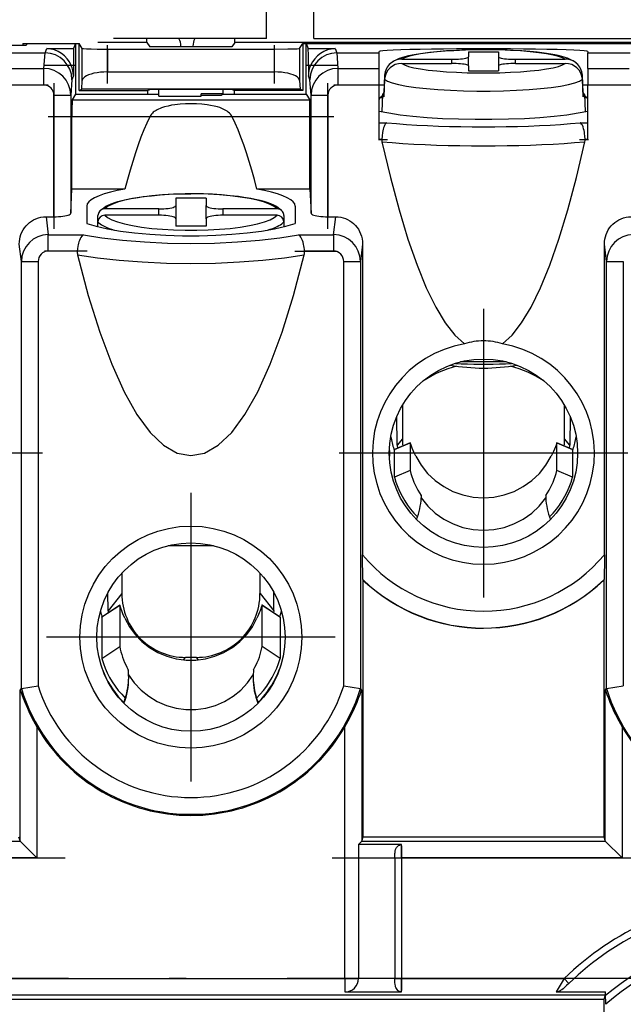
# Model space of a CAD drawing. Extents: x 0 to 420, y 0 to 297.
# Drawn here: x 247 to 265, y 121 to 151 of the extents above; entities that cross this region are included whole.
import ezdxf

# ---------------------------------------------------------------- set-up
doc = ezdxf.new("R2010")
doc.units = 0
doc.linetypes.add('DASHDOT', pattern=[18.5, 12, -3, 0.5, -3])
doc.layers.get('0').update_dxf_attribs({"linetype": 'CONTINUOUS'})

msp = doc.modelspace()

# ---------------------------------------------------------------- linework, layer by layer
at = {"color": 7}
for p, q in [((254.767746, 149.957184), (254.767746, 151.057175)), ((256.167755, 149.957184), (256.167755, 151.057175)), ((254.767746, 149.957184), (250.217743, 149.957184)), ((251.208679, 149.839905), (251.208679, 149.957184)), ((253.826797, 149.839905), (253.826797, 149.957184)), ((256.167755, 149.957184), (266.267731, 149.957184)), ((247.617706, 149.750244), (246.933044, 149.750244)), ((247.517746, 149.807175), (249.189667, 149.807175)), ((247.517746, 149.807175), (247.517746, 149.750244)), ((247.636978, 149.807861), (247.617706, 149.750244)), ((247.636978, 149.807861), (249.089661, 149.807861)), ((248.178497, 149.529449), (248.228958, 149.65564)), ((248.228958, 149.65564), (249.028778, 149.65564)), ((249.089661, 149.807861), (249.028778, 149.65564)), ((249.089661, 149.807861), (249.089661, 148.307175)), ((249.189667, 148.407166), (249.189667, 149.807175)), ((249.286774, 149.661499), (249.189667, 149.807175)), ((249.286774, 148.710083), (249.286774, 149.661499)), ((251.208679, 149.839905), (249.747864, 149.839905)), ((250.036667, 149.642212), (254.998825, 149.642212)), ((250.036667, 149.642212), (250.036667, 148.962158)), ((251.208679, 149.839905), (251.296829, 149.707672)), ((253.738647, 149.707672), (251.296829, 149.707672)), ((252.217743, 149.707672), (252.217743, 149.724945)), ((252.57608, 149.707672), (252.57608, 149.724945)), ((253.826797, 149.839905), (253.738647, 149.707672)), ((268.608704, 149.839905), (253.826797, 149.839905)), ((254.998825, 148.962158), (254.998825, 149.642212)), ((255.748703, 149.661499), (255.84581, 149.807175)), ((255.748703, 149.661499), (255.748703, 148.710083)), ((255.84581, 149.807175), (266.589661, 149.807175)), ((255.84581, 149.807175), (255.84581, 148.407166)), ((255.945831, 148.307175), (255.945831, 149.807861)), ((255.945831, 149.807861), (266.489655, 149.807861)), ((255.945831, 149.807861), (256.006714, 149.65564)), ((256.006714, 149.65564), (256.806519, 149.65564)), ((256.806519, 149.65564), (256.856995, 149.529449)), ((258.117737, 149.529449), (258.117737, 149.567307)), ((260.767731, 149.556), (261.667755, 149.556)), ((260.767731, 149.556), (260.767731, 149.409882)), ((261.667755, 149.556), (261.667755, 149.409882)), ((264.317749, 149.567307), (264.317749, 149.529449)), ((246.91774, 149.529449), (248.178497, 149.529449)), ((248.14502, 149.067413), (248.179443, 149.529449)), ((256.856049, 149.529449), (256.890472, 149.067413)), ((256.856995, 149.529449), (258.117737, 149.529449)), ((258.117737, 149.067413), (258.117737, 149.529449)), ((258.785004, 149.340286), (260.267731, 149.340286)), ((260.267731, 149.340286), (260.267731, 149.215027)), ((260.767731, 149.145447), (260.767731, 149.409882)), ((261.667755, 149.409882), (261.667755, 149.145447)), ((262.167755, 149.340286), (263.650482, 149.340286)), ((262.167755, 149.215027), (262.167755, 149.340286)), ((264.317749, 149.529449), (265.578491, 149.529449)), ((264.317749, 149.067413), (264.317749, 149.529449)), ((246.91774, 149.067413), (248.14502, 149.067413)), ((248.14502, 148.572266), (248.14502, 149.067413)), ((249.023682, 149.155807), (248.959961, 149.155807)), ((249.023682, 149.155807), (249.023682, 148.842834)), ((256.01181, 149.155807), (256.01181, 148.842834)), ((256.075531, 149.155807), (256.01181, 149.155807)), ((256.890472, 149.067413), (258.117737, 149.067413)), ((256.890472, 149.067413), (256.890472, 148.572266)), ((258.117737, 148.572266), (258.117737, 149.067413)), ((258.785004, 149.215027), (260.267731, 149.215027)), ((260.767731, 149.145447), (260.767731, 148.999313)), ((260.767731, 148.999313), (261.667755, 148.999313)), ((261.667755, 149.145447), (261.667755, 148.999313)), ((262.167755, 149.215027), (263.650482, 149.215027)), ((264.317749, 149.067413), (264.317749, 148.572266)), ((264.317749, 149.067413), (265.545013, 149.067413)), ((248.978928, 148.730911), (248.944565, 148.269775)), ((249.023682, 148.842834), (248.978928, 148.730911)), ((249.273468, 148.449066), (249.286774, 148.710083)), ((250.036667, 148.962158), (254.998825, 148.962158)), ((255.748703, 148.710083), (255.762024, 148.449066)), ((256.056549, 148.730911), (256.01181, 148.842834)), ((256.090912, 148.269775), (256.056549, 148.730911)), ((258.278625, 148.869873), (258.252075, 148.350021)), ((258.278625, 148.744629), (258.252075, 148.224762)), ((264.183411, 148.350021), (264.15686, 148.869873)), ((264.183411, 148.224762), (264.15686, 148.744629)), ((248.14502, 148.572266), (246.91774, 148.572266)), ((249.189667, 148.407166), (249.273468, 148.449066)), ((249.189667, 148.407166), (251.230499, 148.407166)), ((255.762024, 148.449066), (249.273468, 148.449066)), ((251.230499, 148.407166), (251.296829, 148.440338)), ((251.230499, 148.407166), (251.230499, 148.307175)), ((253.738647, 148.440338), (251.296829, 148.440338)), ((251.560028, 148.245316), (251.559341, 148.440338)), ((253.475677, 148.308289), (253.476151, 148.440338)), ((253.804977, 148.407166), (253.738647, 148.440338)), ((255.84581, 148.407166), (253.804977, 148.407166)), ((253.804977, 148.407166), (253.804977, 148.307175)), ((255.84581, 148.407166), (255.762024, 148.449066)), ((258.117737, 148.572266), (256.890472, 148.572266)), ((258.117737, 146.956543), (258.117737, 148.572266)), ((265.545013, 148.572266), (264.317749, 148.572266)), ((264.317749, 146.956543), (264.317749, 148.572266)), ((248.444595, 144.658096), (248.444595, 148.269775)), ((248.444595, 148.269775), (248.944565, 148.269775)), ((248.944565, 148.269775), (248.944565, 144.763275)), ((249.089661, 148.307175), (248.984848, 148.132477)), ((248.984848, 148.132477), (256.050629, 148.132477)), ((249.089661, 148.307175), (251.559814, 148.307175)), ((251.560028, 148.245316), (252.817749, 148.245316)), ((252.817749, 148.245316), (252.817749, 148.308289)), ((253.475677, 148.308289), (252.817749, 148.308289)), ((252.817749, 148.276749), (253.412598, 148.276749)), ((253.412598, 148.276749), (253.475677, 148.308289)), ((253.47348, 148.307175), (255.945831, 148.307175)), ((255.945831, 148.307175), (256.050629, 148.132477)), ((256.090912, 148.269775), (256.590881, 148.269775)), ((256.090912, 144.763275), (256.090912, 148.269775)), ((256.590881, 148.269775), (256.590881, 144.658096)), ((258.213287, 148.193024), (258.136902, 148.193024)), ((258.213989, 148.207184), (258.149963, 148.207184)), ((258.218201, 148.290329), (258.192566, 147.782944)), ((264.217285, 148.290329), (264.24292, 147.782944)), ((264.285522, 148.207184), (264.221497, 148.207184)), ((264.298584, 148.193024), (264.222229, 148.193024)), ((248.979706, 145.47644), (248.979706, 147.632538)), ((251.291016, 147.632538), (248.979706, 147.632538)), ((256.055786, 147.632538), (253.744476, 147.632538)), ((256.055786, 145.47644), (256.055786, 147.632538)), ((258.117737, 147.451691), (258.338379, 147.451691)), ((264.094604, 147.451691), (264.317749, 147.451691)), ((258.192627, 146.956543), (258.117737, 146.956543)), ((264.317749, 146.956543), (264.240356, 146.956543)), ((248.944565, 144.763275), (248.979706, 145.47644)), ((250.553986, 145.47644), (248.979706, 145.47644)), ((256.055786, 145.47644), (254.481506, 145.47644)), ((256.055786, 145.47644), (256.090912, 144.763275)), ((252.967743, 145.212585), (252.067749, 145.212585)), ((252.067749, 145.212585), (252.067749, 144.994263)), ((252.967743, 145.212585), (252.967743, 144.994263)), ((249.41774, 144.977722), (249.41774, 144.462051)), ((251.567749, 144.89032), (249.956985, 144.89032)), ((251.567749, 144.703186), (251.567749, 144.89032)), ((252.067749, 144.994263), (252.067749, 144.599243)), ((252.967743, 144.599243), (252.967743, 144.994263)), ((255.078506, 144.89032), (253.467743, 144.89032)), ((253.467743, 144.89032), (253.467743, 144.703186)), ((255.617737, 144.977722), (255.617737, 144.462051)), ((248.208191, 144.658096), (248.444595, 144.658096)), ((248.208191, 144.658096), (248.273758, 144.12587)), ((249.754135, 144.362915), (249.754135, 144.694687)), ((251.567749, 144.703186), (249.956985, 144.703186)), ((252.067749, 144.599243), (252.067749, 144.380936)), ((252.967743, 144.599243), (252.967743, 144.380936)), ((255.078506, 144.703186), (253.467743, 144.703186)), ((255.281342, 144.694687), (255.281342, 144.50798)), ((256.590881, 144.658096), (256.827332, 144.658096)), ((256.761749, 144.12587), (256.827332, 144.658096)), ((249.754135, 144.362915), (249.754135, 144.507568)), ((252.967743, 144.380936), (252.067749, 144.380936)), ((255.281342, 144.507568), (255.281342, 144.362915)), ((248.273758, 144.12587), (249.322968, 144.12587)), ((248.273758, 143.636795), (248.273758, 144.12587)), ((255.712524, 144.12587), (256.761749, 144.12587)), ((256.761749, 144.12587), (256.761749, 143.636795)), ((247.475464, 143.331757), (247.412262, 143.844681)), ((257.62323, 143.844681), (257.560059, 143.331757)), ((257.62323, 143.844681), (257.62323, 134.60762)), ((264.875458, 143.331757), (264.812256, 143.844681)), ((264.812256, 134.610626), (264.812256, 143.844681)), ((249.136627, 143.636795), (248.273758, 143.636795)), ((256.761749, 143.636795), (255.898865, 143.636795)), ((247.475464, 130.638062), (247.475464, 143.331757)), ((247.475464, 143.331757), (247.975281, 143.331757)), ((247.975281, 143.331757), (247.975281, 130.713974)), ((257.060211, 143.331757), (257.560059, 143.331757)), ((257.060211, 130.713974), (257.060211, 143.331757)), ((257.560059, 143.331757), (257.560059, 130.638062)), ((264.875458, 143.331757), (265.375275, 143.331757)), ((264.875458, 130.638062), (264.875458, 143.331757)), ((265.375275, 143.331757), (265.375275, 130.713974)), ((261.895081, 140.345444), (260.537903, 140.345444)), ((258.807526, 139.056091), (258.807526, 138.057724)), ((263.62796, 138.057724), (263.62796, 139.05191)), ((258.653198, 137.864624), (258.644623, 138.735931)), ((263.790802, 138.73027), (263.782288, 137.864624)), ((259.032227, 137.933746), (258.567749, 137.735703)), ((258.568848, 137.740646), (259.033234, 137.93866)), ((258.807526, 138.057724), (258.653198, 137.864624)), ((258.653198, 137.864624), (258.655975, 137.777802)), ((259.03299, 137.938354), (259.032227, 137.933746)), ((259.032227, 137.933746), (259.032227, 137.11264)), ((263.403259, 137.933746), (263.402252, 137.938614)), ((263.402283, 137.938644), (263.866638, 137.740646)), ((263.403259, 137.11264), (263.403259, 137.933746)), ((263.867737, 137.735703), (263.403259, 137.933746)), ((263.782288, 137.864624), (263.62796, 138.057724)), ((263.77951, 137.777832), (263.782288, 137.864624)), ((258.417755, 137.71257), (258.417755, 137.572693)), ((258.567749, 137.735703), (258.568878, 137.740616)), ((258.567749, 136.914581), (258.567749, 137.735703)), ((263.866882, 137.740326), (263.867737, 137.735703)), ((263.867737, 137.735703), (263.867737, 136.914581)), ((259.032227, 137.11264), (258.567749, 136.914581)), ((263.867737, 136.914581), (263.403259, 137.11264)), ((259.367737, 136.362122), (259.366211, 136.299774)), ((259.367676, 136.374191), (259.367737, 136.362122)), ((259.367737, 136.35907), (259.367676, 136.374191)), ((263.06781, 136.374191), (263.067749, 136.362122)), ((263.06781, 136.374191), (263.067749, 136.35907)), ((263.067749, 136.362122), (263.069275, 136.299774)), ((251.84462, 134.881805), (253.190887, 134.881805)), ((250.463623, 134.066666), (250.463623, 133.457382)), ((254.571869, 133.457382), (254.571869, 134.066711)), ((257.644196, 133.850266), (257.636108, 133.865356)), ((257.644196, 126.225288), (257.644196, 133.850266)), ((264.791321, 133.852646), (264.79129, 126.225288)), ((264.799408, 133.867767), (264.791321, 133.852646)), ((250.057251, 132.948959), (250.049286, 133.485489)), ((250.463623, 133.457382), (250.057251, 132.948959)), ((254.571869, 133.457382), (254.978241, 132.948959)), ((254.978241, 132.948959), (254.986206, 133.485565)), ((250.400452, 133.10817), (249.867737, 132.754837)), ((249.869873, 132.76532), (250.401917, 133.11821)), ((250.057251, 132.948959), (250.059036, 132.890823)), ((250.401718, 133.11795), (250.400452, 133.10817)), ((250.400452, 133.10817), (250.400452, 131.881485)), ((254.633575, 133.118195), (255.165604, 132.76532)), ((254.635025, 133.10817), (254.633575, 133.118179)), ((254.635025, 131.881485), (254.635025, 133.10817)), ((255.16774, 132.754837), (254.635025, 133.10817)), ((254.978241, 132.948959), (254.976456, 132.890823)), ((249.867737, 132.754837), (249.869873, 132.76532)), ((249.867737, 132.754837), (249.867737, 131.528152)), ((255.165894, 132.765045), (255.16774, 132.754837)), ((255.16774, 132.754837), (255.16774, 131.528152)), ((255.317749, 132.172714), (255.317749, 132.155121)), ((249.867737, 131.528152), (250.400452, 131.881485)), ((255.16774, 131.528152), (254.635025, 131.881485)), ((252.295975, 131.485779), (252.356674, 131.561722)), ((252.678802, 131.561722), (252.356674, 131.561722)), ((252.739517, 131.485779), (252.678802, 131.561722)), ((250.66774, 130.9496), (250.665817, 131.043472)), ((254.369659, 131.043472), (254.367737, 130.9496)), ((247.438797, 130.59079), (247.475464, 130.638062)), ((247.438797, 126.098511), (247.438797, 130.59079)), ((247.475586, 130.638138), (247.975281, 130.713974)), ((257.060211, 130.713974), (257.559906, 130.638138)), ((257.59671, 130.59079), (257.560059, 130.638062)), ((257.59671, 130.59079), (257.59671, 126.098511)), ((264.838806, 130.59079), (264.875458, 130.638062)), ((264.838806, 126.098511), (264.838806, 130.59079)), ((264.87558, 130.638138), (265.375275, 130.713974)), ((250.531052, 130.231094), (250.565506, 130.352448)), ((254.469986, 130.352448), (254.504425, 130.231094)), ((250.519577, 130.202515), (250.531052, 130.231094)), ((254.504425, 130.231094), (254.51593, 130.202499)), ((247.938629, 129.495285), (247.938629, 125.598198)), ((257.096893, 122.016151), (257.096893, 129.495285)), ((265.338623, 129.495285), (265.338623, 125.598198)), ((247.391327, 126.225288), (247.438797, 126.098511)), ((257.59671, 126.098511), (257.644196, 126.225288)), ((257.644196, 126.225288), (264.79129, 126.225288)), ((264.791321, 126.225288), (264.83844, 126.099419)), ((239.562805, 126.096985), (247.43985, 126.096985)), ((247.439484, 126.097412), (247.438904, 126.098282)), ((247.938629, 125.598198), (247.43985, 126.096985)), ((257.496887, 125.998199), (257.595673, 126.096985)), ((258.783966, 125.998199), (257.496887, 125.998199)), ((257.496887, 125.998199), (257.496887, 122.016151)), ((257.595673, 126.096985), (264.839844, 126.096985)), ((257.596466, 126.098068), (257.595856, 126.097198)), ((258.783966, 125.598198), (258.783966, 125.998199)), ((264.839478, 126.097412), (264.838898, 126.098282)), ((264.839844, 126.096985), (265.338623, 125.598198)), ((247.938629, 125.598198), (239.562805, 125.598198)), ((258.583954, 125.598198), (258.583954, 122.016151)), ((258.583954, 125.598198), (258.783966, 125.598198)), ((265.338623, 125.598198), (258.783966, 125.598198)), ((258.783966, 125.598198), (258.783966, 122.016151)), ((239.562805, 122.016151), (257.096893, 122.016151)), ((257.096893, 122.016151), (257.096893, 121.61615)), ((257.096893, 122.016151), (257.496887, 122.016151)), ((258.583954, 122.016151), (258.783966, 122.016151)), ((258.783966, 122.016151), (263.616821, 122.016151)), ((258.783966, 121.61615), (258.783966, 122.016151)), ((263.75531, 121.871849), (263.616821, 122.016151)), ((264.839355, 121.517365), (239.562805, 121.517365)), ((257.096893, 121.61615), (258.783966, 121.61615)), ((263.375916, 121.61615), (264.846283, 121.61615)), ((264.839355, 121.517365), (264.79129, 121.389061)), ((264.846283, 121.50769), (264.846283, 121.61615)), ((264.79129, 121.389061), (239.514755, 121.389061)), ((264.79129, 121.389061), (264.79129, 113.761719))]:
    msp.add_line(p, q, dxfattribs=at)
at = {"color": 7, "linetype": 'DASHDOT'}
for p, q in [((250.036667, 148.614929), (250.036667, 149.756653)), ((254.998825, 148.614929), (254.998825, 149.756653)), ((249.108826, 149.155807), (248.148422, 149.155807)), ((256.886505, 149.155807), (255.926727, 149.155807)), ((248.267792, 148.572266), (246.794464, 148.572266)), ((248.444595, 148.630981), (248.444595, 144.296387)), ((256.590881, 144.296936), (256.590881, 148.630936)), ((258.240509, 148.572266), (256.767212, 148.572266)), ((265.667786, 148.572266), (264.194458, 148.572266)), ((256.763458, 147.632538), (248.271515, 147.632538)), ((258.095673, 146.956543), (258.360443, 146.956543)), ((264.072266, 146.956543), (264.340057, 146.956543)), ((249.427948, 143.636795), (248.168274, 143.636795)), ((255.60759, 143.636795), (256.866669, 143.636795)), ((261.216492, 141.918915), (261.216492, 133.338913)), ((248.106491, 137.628906), (239.526489, 137.628906)), ((265.5065, 137.628906), (256.926483, 137.628906)), ((252.517761, 136.453918), (252.517761, 127.873917)), ((256.807739, 132.16391), (248.227753, 132.16391)), ((258.783966, 125.956451), (258.783966, 121.657394)), ((238.72522, 125.598198), (248.776215, 125.598198)), ((256.712708, 125.598198), (266.122803, 125.598198)), ((267.374634, 122.016151), (237.034454, 122.016151))]:
    msp.add_line(p, q, dxfattribs=at)
at = {"color": 7}
for points in [[(249.286774, 149.661499), (249.287216, 149.661087), (249.289078, 149.660278), (249.302521, 149.657837), (249.327545, 149.655457), (249.410599, 149.651031), (249.55072, 149.646881), (249.729431, 149.643921), (250.036667, 149.642212)], [(254.998825, 149.642212), (255.400757, 149.645264), (255.561493, 149.648865), (255.677521, 149.653488), (255.725098, 149.656952), (255.739456, 149.658752), (255.747269, 149.660583), (255.748413, 149.661194), (255.748703, 149.661499)], [(264.31778, 149.567307), (264.291229, 149.577957), (264.212128, 149.588455), (264.081757, 149.598557), (263.902435, 149.608139), (263.677155, 149.61702), (263.40976, 149.625061), (263.104889, 149.632095), (262.767731, 149.638046), (262.404083, 149.642761), (262.02005, 149.646194), (261.622345, 149.648285), (261.217743, 149.648972), (260.813141, 149.648285), (260.415436, 149.646194), (260.031403, 149.642761), (259.667755, 149.638046), (259.330597, 149.632095), (259.025726, 149.625061), (258.758331, 149.61702), (258.533051, 149.608139), (258.353729, 149.598557), (258.223358, 149.588455), (258.144257, 149.577957), (258.117706, 149.567307)], [(258.450714, 149.217651), (258.465546, 149.229996), (258.509583, 149.262817), (258.552979, 149.290558), (258.597107, 149.315125), (258.640808, 149.336487), (258.718811, 149.368988), (258.793365, 149.39502), (258.889709, 149.423355), (258.994629, 149.449341), (259.097198, 149.47113), (259.216095, 149.49295), (259.408905, 149.522522), (259.6185, 149.548492), (259.843597, 149.570892), (260.082397, 149.589691), (260.332703, 149.604736), (260.680145, 149.618835), (261.037415, 149.625946), (261.217743, 149.626831)], [(263.650482, 149.340286), (263.569977, 149.384354), (263.448395, 149.426559), (263.287872, 149.466171), (263.091339, 149.502518), (262.86203, 149.534912), (262.604034, 149.56282), (262.32193, 149.58577), (262.020477, 149.603333), (261.705048, 149.615219), (261.381134, 149.621201), (261.054352, 149.621201), (260.730438, 149.615219), (260.415009, 149.603333), (260.113556, 149.58577), (259.831451, 149.56282), (259.573456, 149.534912), (259.344147, 149.502518), (259.147614, 149.466171), (258.987091, 149.426559), (258.865509, 149.384354), (258.785004, 149.340286)], [(263.984772, 149.217651), (263.96994, 149.229996), (263.925903, 149.262817), (263.882507, 149.290558), (263.838379, 149.315125), (263.794678, 149.336487), (263.716675, 149.368988), (263.64212, 149.39502), (263.545776, 149.423355), (263.440857, 149.449341), (263.338287, 149.47113), (263.219391, 149.49295), (263.026581, 149.522522), (262.816986, 149.548492), (262.591888, 149.570892), (262.353088, 149.589691), (262.102783, 149.604736), (261.755341, 149.618835), (261.398071, 149.625946), (261.217743, 149.626831)], [(260.267731, 149.340286), (260.338898, 149.341003), (260.4086, 149.343124), (260.475433, 149.346573), (260.538055, 149.351334), (260.595123, 149.357285), (260.645599, 149.364304), (260.688385, 149.372269), (260.722565, 149.380966), (260.747467, 149.390274), (260.762604, 149.399979), (260.767731, 149.409882)], [(261.667755, 149.409882), (261.672882, 149.399979), (261.688019, 149.390274), (261.712921, 149.380966), (261.747101, 149.372269), (261.789886, 149.364304), (261.840363, 149.357285), (261.89743, 149.351334), (261.960052, 149.346573), (262.026886, 149.343124), (262.096588, 149.341003), (262.167755, 149.340286)], [(258.785004, 149.215012), (258.865509, 149.170944), (258.987091, 149.128738), (259.147614, 149.089127), (259.344147, 149.05278), (259.573456, 149.020386), (259.831451, 148.992477), (260.113556, 148.969528), (260.415009, 148.951965), (260.730438, 148.940079), (261.054352, 148.934097), (261.381134, 148.934097), (261.705048, 148.940079), (262.020477, 148.951965), (262.32193, 148.969528), (262.604034, 148.992477), (262.86203, 149.020386), (263.091339, 149.05278), (263.287872, 149.089127), (263.448395, 149.128738), (263.569977, 149.170944), (263.650482, 149.215012)], [(260.767731, 149.145447), (260.762604, 149.15535), (260.747467, 149.165054), (260.722565, 149.174362), (260.688385, 149.18306), (260.645599, 149.191025), (260.595123, 149.198044), (260.538055, 149.203995), (260.475433, 149.208755), (260.4086, 149.212204), (260.338898, 149.214325), (260.267731, 149.215042)], [(262.167755, 149.215042), (262.096588, 149.214325), (262.026886, 149.212204), (261.960052, 149.208755), (261.89743, 149.203995), (261.840363, 149.198044), (261.789886, 149.191025), (261.747101, 149.18306), (261.712921, 149.174362), (261.688019, 149.165054), (261.672882, 149.15535), (261.667755, 149.145447)], [(250.036652, 148.962143), (249.931122, 148.959595), (249.827667, 148.951981), (249.728363, 148.939468), (249.635223, 148.922302), (249.550018, 148.900818), (249.474579, 148.875443), (249.410248, 148.846695), (249.358429, 148.815125), (249.32016, 148.781387), (249.296112, 148.74614), (249.286774, 148.710068)], [(255.748688, 148.710068), (255.73941, 148.74614), (255.715363, 148.781387), (255.677032, 148.815125), (255.625214, 148.846695), (255.560944, 148.875443), (255.485443, 148.900818), (255.400299, 148.922302), (255.307159, 148.939468), (255.207855, 148.951981), (255.104401, 148.959595), (254.99881, 148.962143)], [(258.278595, 148.744614), (258.365997, 148.690079), (258.505402, 148.63768), (258.694305, 148.588379), (258.929169, 148.54306), (259.20578, 148.502563), (259.519073, 148.467606), (259.863312, 148.438858), (260.232269, 148.416824), (260.619171, 148.401901), (261.016998, 148.394379), (261.418488, 148.394379), (261.816315, 148.401901), (262.203217, 148.416824), (262.572174, 148.438858), (262.916412, 148.467606), (263.229706, 148.502563), (263.506317, 148.54306), (263.74118, 148.588379), (263.930084, 148.63768), (264.069489, 148.690079), (264.156891, 148.744614)], [(258.216339, 148.252945), (258.195709, 148.24118), (258.177521, 148.229324), (258.161713, 148.217392), (258.148285, 148.205429), (258.137299, 148.193405), (258.128754, 148.18132), (258.12265, 148.169235), (258.118927, 148.15712), (258.117706, 148.145004)], [(258.252106, 148.350021), (258.24527, 148.34343), (258.239227, 148.336807), (258.233917, 148.3302), (258.229401, 148.323563), (258.225616, 148.31694), (258.222626, 148.310287), (258.220367, 148.303635), (258.218903, 148.296982), (258.21817, 148.290329)], [(258.21817, 148.290329), (258.218292, 148.283005), (258.219269, 148.275696), (258.221222, 148.268387), (258.22403, 148.261093), (258.227814, 148.253799), (258.232513, 148.246521), (258.238129, 148.239243), (258.244659, 148.231995), (258.252106, 148.224747)], [(264.217316, 148.290329), (264.216583, 148.296982), (264.215118, 148.303635), (264.21286, 148.310287), (264.209869, 148.31694), (264.206085, 148.323563), (264.201569, 148.3302), (264.196259, 148.336807), (264.190216, 148.34343), (264.18338, 148.350021)], [(264.18338, 148.224747), (264.190826, 148.231995), (264.197357, 148.239243), (264.202972, 148.246521), (264.207672, 148.253799), (264.211456, 148.261093), (264.214264, 148.268387), (264.216217, 148.275696), (264.217194, 148.283005), (264.217316, 148.290329)], [(264.31778, 148.145004), (264.316559, 148.15712), (264.312836, 148.169235), (264.306732, 148.18132), (264.298187, 148.193405), (264.287201, 148.205429), (264.273773, 148.217392), (264.257965, 148.229324), (264.239777, 148.24118), (264.219147, 148.252945)], [(252.517746, 148.014893), (252.355331, 148.011444), (252.197601, 148.002518), (252.120239, 147.995636), (252.043259, 147.986725), (251.94046, 147.9711), (251.836914, 147.950378), (251.733154, 147.923691), (251.647217, 147.896057), (251.600296, 147.878159), (251.554169, 147.858124), (251.518631, 147.840714), (251.483673, 147.821594), (251.426575, 147.784653), (251.399597, 147.763824), (251.373871, 147.741241), (251.342072, 147.708313), (251.313858, 147.671982), (251.291016, 147.632538)], [(253.744476, 147.632538), (253.721725, 147.671844), (253.693893, 147.707855), (253.662521, 147.740402), (253.628677, 147.769531), (253.592438, 147.795959), (253.556549, 147.818619), (253.519562, 147.839203), (253.477524, 147.859955), (253.434998, 147.878525), (253.373779, 147.901581), (253.310974, 147.921539), (253.205978, 147.948517), (253.100998, 147.969574), (252.996826, 147.98587), (252.918945, 147.995422), (252.840775, 148.002945), (252.681595, 148.01236), (252.517746, 148.014893)], [(258.117706, 147.799805), (258.399689, 147.742752), (258.735504, 147.69165), (259.118805, 147.647476), (259.542145, 147.611099), (259.997467, 147.583176), (260.476105, 147.564255), (260.968964, 147.554703), (261.466522, 147.554703), (261.959381, 147.564255), (262.438019, 147.583176), (262.893341, 147.611099), (263.316681, 147.647476), (263.699982, 147.69165), (264.035797, 147.742752), (264.31778, 147.799805)], [(251.291046, 147.632553), (251.203278, 147.442963), (251.116852, 147.240387), (251.031769, 147.025009), (250.94809, 146.797043), (250.865936, 146.556702), (250.78537, 146.304214), (250.706451, 146.039841), (250.629303, 145.76384), (250.553986, 145.47644)], [(254.481476, 145.476456), (254.406158, 145.76384), (254.32901, 146.039856), (254.250153, 146.30423), (254.169586, 146.556717), (254.087372, 146.797043), (254.003693, 147.025024), (253.91861, 147.240402), (253.832184, 147.442978), (253.744476, 147.632553)], [(258.338379, 147.451691), (258.324036, 147.442795), (258.309967, 147.429596), (258.297272, 147.41362), (258.285065, 147.394318), (258.27179, 147.36853), (258.259338, 147.339172), (258.246307, 147.301941), (258.234558, 147.26123), (258.223358, 147.213898), (258.213776, 147.163818), (258.200043, 147.062057), (258.192627, 146.956543)], [(258.338409, 147.451675), (258.626556, 147.426895), (258.92569, 147.404755), (259.23465, 147.385391), (259.55191, 147.368851), (259.876251, 147.35524), (260.206268, 147.344589), (260.540558, 147.33696), (260.877777, 147.332352), (261.216339, 147.330826)], [(261.216339, 147.330826), (261.555023, 147.332352), (261.892242, 147.336945), (262.226593, 147.344589), (262.55661, 147.35524), (262.881012, 147.368851), (263.198273, 147.385391), (263.507233, 147.404755), (263.806427, 147.42688), (264.094635, 147.451675)], [(264.240356, 146.956543), (264.232452, 147.066681), (264.225555, 147.122955), (264.216766, 147.177551), (264.207062, 147.225525), (264.195831, 147.270752), (264.177826, 147.328003), (264.157227, 147.37677), (264.146118, 147.397415), (264.134491, 147.415283), (264.114899, 147.437744), (264.104797, 147.445831), (264.094604, 147.451691)], [(258.199127, 146.886292), (258.504486, 146.861588), (258.820221, 146.839554), (259.145233, 146.820297), (259.47818, 146.803864), (259.81778, 146.790344), (260.16275, 146.77977), (260.511749, 146.772202), (260.863434, 146.767654), (261.216461, 146.766129)], [(258.199127, 146.886276), (258.449677, 145.82634), (258.707428, 144.859543), (258.971832, 143.988434), (259.241974, 143.215286), (259.517242, 142.542145), (259.797028, 141.970764), (260.080353, 141.50264), (260.36673, 141.139023), (260.655243, 140.880844)], [(261.216461, 146.766129), (261.56955, 146.767654), (261.921295, 146.772202), (262.270294, 146.77977), (262.615265, 146.790344), (262.954865, 146.803864), (263.28775, 146.820297), (263.612701, 146.839554), (263.928497, 146.861588), (264.233917, 146.886292)], [(261.77774, 140.880844), (262.066315, 141.139023), (262.35257, 141.50264), (262.636017, 141.970764), (262.91568, 142.542145), (263.19101, 143.215286), (263.461212, 143.988434), (263.725494, 144.859543), (263.983307, 145.82634), (264.233917, 146.886276)], [(250.553986, 145.476425), (250.328033, 145.433945), (250.12326, 145.38707), (249.941559, 145.336227), (249.78476, 145.281937), (249.654327, 145.224686), (249.551605, 145.165054), (249.477448, 145.103622), (249.432709, 145.040985), (249.417755, 144.977722)], [(255.617767, 144.977722), (255.602753, 145.040985), (255.558014, 145.103622), (255.483917, 145.165054), (255.381134, 145.224686), (255.250763, 145.281937), (255.093964, 145.336227), (254.912262, 145.38707), (254.707428, 145.433945), (254.481537, 145.476425)], [(249.796051, 144.813812), (249.81366, 144.834595), (249.841019, 144.862564), (249.870209, 144.88826), (249.924744, 144.928497), (249.991852, 144.968903), (250.055206, 145.000946), (250.143005, 145.038727), (250.250717, 145.077698), (250.344849, 145.106979), (250.463516, 145.13913), (250.604248, 145.171906), (250.741333, 145.199463), (250.946869, 145.234268), (251.102341, 145.256348), (251.347626, 145.284927), (251.60524, 145.307892), (251.872498, 145.325073), (252.146622, 145.336243), (252.424683, 145.341354), (252.517746, 145.341705)], [(255.078522, 144.890305), (254.996185, 144.960098), (254.870087, 145.027023), (254.702423, 145.089859), (254.496124, 145.147507), (254.254852, 145.198959), (253.982941, 145.243317), (253.685089, 145.27977), (253.366608, 145.307693), (253.033112, 145.326599), (252.690582, 145.336136), (252.34494, 145.336136), (252.00235, 145.326599), (251.668915, 145.307693), (251.350433, 145.27977), (251.052582, 145.243317), (250.780609, 145.198959), (250.539398, 145.147507), (250.333099, 145.089859), (250.165436, 145.027023), (250.039276, 144.960098), (249.957001, 144.890305)], [(255.239441, 144.813812), (255.221832, 144.834595), (255.194458, 144.862564), (255.165268, 144.88826), (255.110733, 144.928497), (255.04364, 144.968903), (254.98027, 145.000946), (254.892487, 145.038727), (254.78476, 145.077698), (254.690628, 145.106979), (254.57196, 145.13913), (254.431244, 145.171906), (254.294159, 145.199463), (254.088623, 145.234268), (253.933136, 145.256348), (253.687851, 145.284927), (253.430252, 145.307892), (253.162994, 145.325073), (252.88887, 145.336243), (252.610794, 145.341354), (252.517746, 145.341705)], [(251.56778, 144.890305), (251.638947, 144.891373), (251.708649, 144.894516), (251.775421, 144.899704), (251.838043, 144.906815), (251.895172, 144.915695), (251.945587, 144.926193), (251.988373, 144.938065), (252.022552, 144.95108), (252.047516, 144.964981), (252.062653, 144.979477), (252.06778, 144.994263)], [(252.967743, 144.994263), (252.972809, 144.979477), (252.988007, 144.964981), (253.01297, 144.95108), (253.04715, 144.938065), (253.089874, 144.926193), (253.140289, 144.915695), (253.197418, 144.906815), (253.26004, 144.899704), (253.326874, 144.894516), (253.396576, 144.891373), (253.467743, 144.890305)], [(247.412262, 143.844681), (247.415604, 143.918701), (247.425446, 143.992096), (247.441742, 144.064255), (247.464401, 144.134674), (247.493332, 144.20282), (247.528351, 144.268158), (247.568268, 144.328873), (247.613586, 144.385864), (247.663956, 144.43866), (247.718903, 144.486664), (247.777893, 144.529358), (247.840454, 144.566345), (247.909882, 144.598953), (247.981979, 144.624649), (248.056107, 144.643158), (248.131714, 144.654343), (248.208191, 144.658096)], [(248.444611, 144.658096), (248.515289, 144.659164), (248.584564, 144.662338), (248.651031, 144.667572), (248.713287, 144.674759), (248.770233, 144.683731), (248.820587, 144.694321), (248.863434, 144.706314), (248.897797, 144.719498), (248.923126, 144.733566), (248.938812, 144.748245), (248.94455, 144.76326)], [(249.957001, 144.703201), (250.039276, 144.633408), (250.165436, 144.566483), (250.333099, 144.503647), (250.539398, 144.445999), (250.780609, 144.394547), (251.052582, 144.350189), (251.350433, 144.313736), (251.668915, 144.285812), (252.00235, 144.266907), (252.34494, 144.25737), (252.690582, 144.25737), (253.033112, 144.266907), (253.366608, 144.285812), (253.685089, 144.313736), (253.982941, 144.350189), (254.254852, 144.394547), (254.496124, 144.445999), (254.702423, 144.503647), (254.870087, 144.566483), (254.996185, 144.633408), (255.078522, 144.703201)], [(252.06778, 144.599243), (252.062653, 144.614029), (252.047516, 144.628525), (252.022552, 144.642426), (251.988373, 144.655441), (251.945587, 144.667313), (251.895172, 144.677811), (251.838043, 144.686691), (251.775421, 144.693802), (251.708649, 144.69899), (251.638947, 144.702133), (251.56778, 144.703201)], [(253.467743, 144.703201), (253.396576, 144.702133), (253.326874, 144.69899), (253.26004, 144.693802), (253.197418, 144.686691), (253.140289, 144.677811), (253.089874, 144.667313), (253.04715, 144.655441), (253.01297, 144.642426), (252.988007, 144.628525), (252.972809, 144.614029), (252.967743, 144.599243)], [(256.090912, 144.76326), (256.09671, 144.748245), (256.112335, 144.733566), (256.137665, 144.719498), (256.172028, 144.706314), (256.214874, 144.694321), (256.265289, 144.683731), (256.322174, 144.674759), (256.38443, 144.667572), (256.450958, 144.662338), (256.520172, 144.659164), (256.590851, 144.658096)], [(256.827332, 144.658096), (256.899475, 144.654724), (256.970886, 144.644745), (257.041046, 144.628311), (257.109344, 144.605499), (257.175354, 144.576447), (257.238556, 144.541428), (257.298828, 144.500397), (257.355164, 144.453903), (257.407166, 144.402374), (257.454254, 144.346329), (257.496033, 144.286377), (257.532166, 144.223022), (257.564667, 144.151352), (257.590179, 144.077087), (257.60849, 144.000854), (257.619537, 143.923187), (257.62323, 143.844681)], [(264.812256, 143.844681), (264.815613, 143.918701), (264.825439, 143.992096), (264.841736, 144.064255), (264.86441, 144.134674), (264.893341, 144.20282), (264.928345, 144.268158), (264.968262, 144.328873), (265.01358, 144.385864), (265.063965, 144.43866), (265.118896, 144.486664), (265.177887, 144.529358), (265.240448, 144.566345), (265.309875, 144.598953), (265.381989, 144.624649), (265.456116, 144.643158), (265.531738, 144.654343), (265.608185, 144.658096)], [(249.417755, 144.462051), (249.699738, 144.376816), (250.035553, 144.300476), (250.418793, 144.234482), (250.842133, 144.18013), (251.297455, 144.138412), (251.776154, 144.110153), (252.268951, 144.095901), (252.76651, 144.095901), (253.259369, 144.110153), (253.738007, 144.138412), (254.19339, 144.18013), (254.61673, 144.234482), (254.999969, 144.300476), (255.335785, 144.376816), (255.617767, 144.462051)], [(249.75412, 144.507553), (249.780548, 144.478516), (249.813995, 144.449783), (249.854462, 144.421432), (249.901764, 144.39357), (249.95578, 144.366226), (250.016449, 144.339493), (250.083527, 144.313431), (250.156952, 144.288101), (250.23642, 144.263596)], [(254.799103, 144.263596), (254.878571, 144.288101), (254.951935, 144.313431), (255.019012, 144.339493), (255.079681, 144.366226), (255.133759, 144.39357), (255.181061, 144.421432), (255.221466, 144.449783), (255.254913, 144.478516), (255.281342, 144.507553)], [(249.322968, 144.12587), (249.297195, 144.107941), (249.272461, 144.082108), (249.247162, 144.046234), (249.223816, 144.003021), (249.202713, 143.953629), (249.189209, 143.915314), (249.177063, 143.874832), (249.165237, 143.827942), (249.155182, 143.779343), (249.144058, 143.708786), (249.136627, 143.636795)], [(249.322968, 144.12587), (249.871979, 144.034943), (250.480011, 143.962021), (251.133453, 143.908752), (251.81778, 143.876297), (252.517731, 143.865402), (253.217682, 143.876297), (253.902008, 143.908752), (254.555511, 143.962021), (255.163483, 144.034943), (255.712494, 144.12587)], [(255.898865, 143.636795), (255.893829, 143.689026), (255.886841, 143.740692), (255.878296, 143.789764), (255.868011, 143.837418), (255.85141, 143.898956), (255.831863, 143.955994), (255.809586, 144.007355), (255.786804, 144.048676), (255.762238, 144.083069), (255.73613, 144.109711), (255.712524, 144.12587)], [(249.14566, 143.530518), (249.735931, 143.440079), (250.3815, 143.367813), (251.06955, 143.31514), (251.786346, 143.283127), (252.517731, 143.272385), (253.249115, 143.283127), (253.965973, 143.31514), (254.654022, 143.367813), (255.299591, 143.440079), (255.889862, 143.530518)], [(249.14566, 143.530502), (249.466034, 142.318756), (249.805145, 141.2314), (250.160919, 140.275146), (250.531158, 139.455841), (250.913666, 138.778519), (251.305939, 138.24736), (251.705719, 137.865601), (252.110504, 137.635605), (252.517731, 137.558762)], [(252.517731, 137.558777), (252.924957, 137.63559), (253.329742, 137.865585), (253.729523, 138.247345), (254.121857, 138.778519), (254.504303, 139.455841), (254.874542, 140.275162), (255.230377, 141.23143), (255.569489, 142.318771), (255.889801, 143.530518)], [(260.38089, 140.301331), (260.557526, 140.290787), (260.740997, 140.282761), (260.92923, 140.277359), (261.120514, 140.274643), (261.312714, 140.274628), (261.503937, 140.277328), (261.692291, 140.282684), (261.875763, 140.290665), (262.052521, 140.301193)], [(258.460175, 138.121613), (258.468903, 138.074829), (258.478485, 138.028183), (258.4888, 137.981735), (258.500031, 137.93544), (258.511993, 137.889359), (258.524689, 137.843491), (258.538239, 137.797836), (258.552643, 137.752426), (258.567719, 137.70726)], [(259.204651, 137.537781), (259.147308, 137.658249), (259.094147, 137.784531), (259.063141, 137.866119), (259.044739, 137.915741), (259.035645, 137.936493), (259.034485, 137.938034), (259.033875, 137.938553), (259.0336, 137.93866), (259.033234, 137.938629)], [(263.402252, 137.938614), (263.401917, 137.938644), (263.401642, 137.938553), (263.401062, 137.93811), (263.400024, 137.936752), (263.391785, 137.918411), (263.375122, 137.873627), (263.327728, 137.750473), (263.296295, 137.676392), (263.230835, 137.537781)], [(263.867767, 137.707275), (263.882599, 137.751694), (263.896759, 137.796341), (263.910126, 137.841232), (263.922699, 137.886337), (263.93454, 137.931625), (263.945587, 137.977127), (263.955841, 138.022812), (263.965363, 138.068649), (263.97403, 138.114639)], [(258.417755, 137.572693), (258.417755, 137.568878), (258.417755, 137.565048), (258.417755, 137.561234), (258.417755, 137.557419), (258.417816, 137.553604), (258.417877, 137.549789), (258.417877, 137.545975), (258.417877, 137.54216), (258.417999, 137.538345)], [(259.20462, 137.537796), (259.36264, 137.272141), (259.556183, 137.030655), (259.781464, 136.817917), (260.03421, 136.638016), (260.309723, 136.494385), (260.60257, 136.389786), (260.907135, 136.326218), (261.217743, 136.304886), (261.528351, 136.326218), (261.832916, 136.389786), (262.125763, 136.494385), (262.401276, 136.638016), (262.654022, 136.817917), (262.879303, 137.030655), (263.072845, 137.272141), (263.230865, 137.537796)], [(259.032257, 137.112625), (259.055756, 137.025223), (259.082794, 136.938812), (259.113434, 136.853577), (259.147491, 136.769638), (259.184967, 136.687134), (259.2258, 136.606216), (259.269928, 136.526993), (259.31723, 136.4496), (259.367706, 136.374191)], [(263.06778, 136.374191), (263.118256, 136.4496), (263.165558, 136.526993), (263.209686, 136.606216), (263.250519, 136.687134), (263.287994, 136.769638), (263.322052, 136.853577), (263.352692, 136.938812), (263.37973, 137.025223), (263.403229, 137.112625)], [(258.56778, 136.914581), (258.61319, 136.768417), (258.666779, 136.625015), (258.728485, 136.484818), (258.798004, 136.348282), (258.875153, 136.21582), (258.959747, 136.087845), (259.051422, 135.964798), (259.149933, 135.847015), (259.254913, 135.734909)], [(263.180573, 135.734909), (263.285553, 135.847015), (263.384064, 135.964798), (263.475739, 136.087845), (263.560333, 136.21582), (263.637482, 136.348282), (263.707001, 136.484818), (263.768707, 136.625015), (263.822296, 136.768417), (263.867706, 136.914581)], [(259.366241, 136.299774), (259.559784, 136.059464), (259.784943, 135.847824), (260.037323, 135.6689), (260.312164, 135.526047), (260.604279, 135.422043), (260.908112, 135.358841), (261.217743, 135.337631), (261.527374, 135.358841), (261.831207, 135.422043), (262.123322, 135.526047), (262.398163, 135.6689), (262.650543, 135.847824), (262.875702, 136.059464), (263.069244, 136.299774)], [(257.636108, 133.865356), (257.635315, 133.868042), (257.63382, 133.880249), (257.629974, 133.958923), (257.627014, 134.082581), (257.623871, 134.374084), (257.62323, 134.60762)], [(264.812256, 134.610626), (264.810944, 134.27713), (264.809082, 134.119156), (264.806091, 133.978638), (264.804077, 133.92247), (264.801056, 133.876495), (264.799957, 133.869446), (264.799408, 133.867767)], [(249.82486, 132.931229), (249.83017, 132.913193), (249.835602, 132.895218), (249.841217, 132.877258), (249.846893, 132.859344), (249.852692, 132.841476), (249.858673, 132.823624), (249.864716, 132.805832), (249.870941, 132.788071), (249.877228, 132.77037)], [(250.553406, 132.722656), (250.494934, 132.860092), (250.462585, 132.945892), (250.444626, 132.997498), (250.418121, 133.078598), (250.408661, 133.106415), (250.405289, 133.114487), (250.403534, 133.117416), (250.402817, 133.118103), (250.40239, 133.118286), (250.401917, 133.118179)], [(254.633575, 133.118179), (254.633179, 133.118286), (254.632904, 133.118225), (254.632263, 133.117767), (254.631165, 133.116272), (254.628387, 133.110413), (254.622772, 133.094971), (254.606308, 133.044205), (254.572128, 132.943588), (254.55014, 132.884521), (254.511841, 132.790176), (254.482071, 132.722656)], [(255.158234, 132.77037), (255.164581, 132.788086), (255.170746, 132.805847), (255.176849, 132.823654), (255.18277, 132.841507), (255.188629, 132.85939), (255.194305, 132.877304), (255.19986, 132.895264), (255.205353, 132.913254), (255.210663, 132.93129)], [(250.553436, 132.722672), (250.689545, 132.470856), (250.859222, 132.239365), (251.059296, 132.032394), (251.286163, 131.853806), (251.535553, 131.706818), (251.80307, 131.594162), (252.083588, 131.517868), (252.372162, 131.479385), (252.663361, 131.479385), (252.951874, 131.517868), (253.232452, 131.594162), (253.499908, 131.706818), (253.749359, 131.853806), (253.976166, 132.032394), (254.1763, 132.239365), (254.345978, 132.470856), (254.482086, 132.722672)], [(250.400482, 131.881485), (250.416534, 131.801468), (250.43576, 131.722122), (250.45816, 131.643539), (250.483612, 131.565887), (250.512115, 131.489243), (250.543671, 131.413757), (250.578217, 131.339523), (250.615631, 131.266647), (250.655914, 131.195236)], [(254.379608, 131.195236), (254.419891, 131.266647), (254.457306, 131.339523), (254.491791, 131.413757), (254.523346, 131.489243), (254.551849, 131.565887), (254.577362, 131.643539), (254.599701, 131.722122), (254.618927, 131.801468), (254.63504, 131.881485)], [(249.867767, 131.528152), (249.913727, 131.382248), (249.968048, 131.23912), (250.030609, 131.099228), (250.101227, 130.963043), (250.179596, 130.831009), (250.265472, 130.703506), (250.358673, 130.581009), (250.458771, 130.463852), (250.565521, 130.352463)], [(254.470001, 130.352463), (254.576752, 130.463852), (254.676849, 130.581009), (254.769989, 130.703506), (254.855927, 130.831009), (254.934296, 130.963043), (255.004852, 131.099228), (255.067413, 131.23912), (255.121796, 131.382248), (255.167755, 131.528152)], [(249.887543, 131.20369), (249.936371, 131.082092), (249.990997, 130.962906), (250.051361, 130.84642), (250.117401, 130.732864), (250.188873, 130.622513), (250.265594, 130.51564), (250.347504, 130.41246), (250.434296, 130.313217), (250.525909, 130.218124)], [(254.509613, 130.218124), (254.601471, 130.313522), (254.688507, 130.413101), (254.770599, 130.516617), (254.847565, 130.623886), (254.919159, 130.734604), (254.98526, 130.848557), (255.045746, 130.965485), (255.100433, 131.085098), (255.1492, 131.207138)], [(250.665802, 131.043472), (250.834198, 130.803787), (251.03476, 130.589127), (251.263702, 130.40358), (251.516571, 130.250702), (251.788666, 130.133408), (252.074615, 130.05394), (252.36911, 130.013809), (252.666412, 130.013809), (252.960846, 130.05394), (253.246857, 130.133408), (253.51889, 130.250702), (253.77182, 130.40358), (254.000702, 130.589127), (254.201263, 130.803787), (254.369659, 131.043472)], [(247.438797, 130.59079), (247.438934, 130.590881), (247.439056, 130.590866), (247.439331, 130.590637), (247.439911, 130.589828), (247.441559, 130.586624), (247.455414, 130.551361), (247.489288, 130.458145), (247.529999, 130.351028), (247.576447, 130.233536), (247.614578, 130.141083), (247.654968, 130.048233), (247.69754, 129.955475), (247.741989, 129.862976), (247.837234, 129.677078), (247.938629, 129.495285)], [(257.096893, 129.495285), (257.195923, 129.672653), (257.291473, 129.85907), (257.379974, 130.047241), (257.458099, 130.229858), (257.504944, 130.348755), (257.547516, 130.462021), (257.581757, 130.555832), (257.594238, 130.587219), (257.595703, 130.589996), (257.596222, 130.590683), (257.596405, 130.590836), (257.596588, 130.590881), (257.59671, 130.59079)], [(264.838806, 130.59079), (264.838928, 130.590881), (264.83905, 130.590866), (264.839355, 130.590637), (264.839905, 130.589828), (264.841553, 130.586624), (264.855408, 130.551361), (264.889282, 130.458145), (264.929993, 130.351028), (264.97644, 130.233536), (265.014587, 130.141083), (265.054962, 130.048233), (265.097534, 129.955475), (265.141998, 129.862976), (265.237244, 129.677078), (265.338623, 129.495285)], [(258.583954, 125.598198), (258.584045, 125.687302), (258.585693, 125.731834), (258.588562, 125.765076), (258.593353, 125.798065), (258.605164, 125.846725), (258.613739, 125.870316), (258.62442, 125.892998), (258.635498, 125.911758), (258.648407, 125.929504), (258.668396, 125.95105), (258.691284, 125.96933), (258.716614, 125.983498), (258.749542, 125.994438), (258.783966, 125.998199)], [(258.783966, 121.61615), (258.759705, 121.618019), (258.735992, 121.623482), (258.717743, 121.630348), (258.700317, 121.639328), (258.683807, 121.65033), (258.66864, 121.662979), (258.646301, 121.687424), (258.627838, 121.715271), (258.613251, 121.74559), (258.604675, 121.769363), (258.597992, 121.79361), (258.589355, 121.842628), (258.585052, 121.900398), (258.584167, 121.939041), (258.583954, 122.016151)], [(263.75531, 121.871849), (263.688446, 121.806305), (263.620544, 121.741791), (263.585083, 121.711334), (263.548004, 121.682861), (263.522186, 121.665321), (263.49527, 121.649445), (263.467163, 121.635925), (263.444366, 121.62748), (263.420807, 121.621155), (263.398438, 121.617462), (263.375916, 121.61615)]]:
    msp.add_lwpolyline(points, dxfattribs=at)
for centre, radius in [((261.216492, 137.628906), 2.8), ((252.517761, 132.16391), 3.3), ((252.517761, 132.16391), 2.8)]:
    msp.add_circle(centre, radius, dxfattribs=at)
for centre, radius, start, end in [((251.717743, 149.724945), 0.5, 0, 27.676459), ((253.07608, 149.724945), 0.5, 152.323559, 180.000005), ((248.205734, 148.838577), 0.817872, 22.812125, 88.371959), ((263.501373, 149.295074), 14.477716, 178.57281, 180.551096), ((241.533066, 149.295044), 14.478772, 359.449001, 1.427132), ((256.829742, 148.838562), 0.817879, 91.628354, 157.187583), ((248.17894, 148.729248), 0.80011, 0.11974, 89.979184), ((256.856537, 148.729248), 0.80011, 90.020814, 179.880258), ((258.783813, 148.82605), 0.51416, 89.865175, 130.265327), ((263.65155, 148.825729), 0.514497, 49.566451, 90.120583), ((248.145325, 148.267868), 0.799396, 0.136069, 90.022214), ((248.223343, 148.842834), 0.800346, 359.999081, 23.018955), ((256.812134, 148.842834), 0.800346, 156.981052, 180.000924), ((256.890167, 148.267868), 0.799396, 89.977784, 179.863934), ((258.778259, 148.712799), 0.501433, 89.229598, 176.355129), ((258.769012, 148.843445), 0.491172, 130.260081, 176.915191), ((263.657227, 148.712784), 0.501444, 3.646304, 90.769239), ((263.666748, 148.843597), 0.490887, 3.070062, 49.563678), ((248.143417, 148.271545), 0.300947, 359.660983, 89.695704), ((256.892059, 148.271545), 0.300947, 90.30454, 180.339291), ((264.151672, 147.766815), 15.171976, 178.620635, 180.507068), ((240.885818, 147.766846), 15.16999, 359.492795, 1.379485), ((258.466431, 146.946381), 0.273989, 177.873699, 192.671703), ((263.966553, 146.946381), 0.273989, 347.3283, 2.126301), ((249.956055, 144.684357), 0.205899, 89.744874, 140.985227), ((255.07959, 144.684601), 0.205601, 38.9103, 90.302115), ((249.952896, 144.503296), 0.199353, 88.827805, 178.769314), ((249.946899, 144.693741), 0.192783, 141.437126, 179.719571), ((255.082565, 144.503342), 0.199344, 1.217872, 91.163218), ((255.090546, 144.69429), 0.190818, 0.117525, 38.712327), ((248.282776, 143.318222), 0.808243, 90.639554, 179.038806), ((256.752838, 143.31842), 0.80809, 0.94641, 89.367486), ((265.68277, 143.318222), 0.808243, 90.639554, 179.038806), ((248.277359, 143.335739), 0.301572, 90.68615, 180.753447), ((249.476807, 143.612305), 0.341083, 175.881182, 193.872191), ((255.558685, 143.612305), 0.341083, 346.12781, 4.118825), ((256.758179, 143.335739), 0.301539, 359.246871, 89.32003), ((261.216492, 137.628906), 3.3, 99.792315, 80.207683), ((261.21991, 139.122406), 1.846822, 90.105782, 107.802843), ((261.213074, 139.122406), 1.846822, 72.197162, 89.894223), ((261.217743, 137.057175), 3.258846, 104.175131, 123.636082), ((261.217743, 145.873627), 5.712505, 259.992076, 269.999997), ((261.217743, 145.873627), 5.712505, 270.000004, 279.990481), ((261.217743, 137.057175), 3.258846, 56.612559, 75.82486), ((260.815918, 138.057678), 2.008375, 179.998912, 186.020411), ((261.61969, 138.057678), 2.008252, 353.98006, 0.001136), ((257.407135, 136.39241), 1.961334, 338.060386, 357.292404), ((265.028412, 136.392426), 1.961389, 182.707591, 201.878949), ((261.216492, 137.628906), 4.694642, 220.057962, 319.989988), ((261.216492, 137.628906), 5.194565, 226.428766, 313.609724), ((261.216492, 137.628906), 5.199954, 226.607935, 313.430408), ((252.355591, 133.453293), 1.891582, 179.875955, 270.033117), ((252.679901, 133.453293), 1.891582, 269.966885, 0.124045), ((247.993988, 130.945251), 2.673631, 2.10545, 5.364965), ((257.020813, 130.946594), 2.652911, 174.622269, 177.907249), ((248.635956, 130.942459), 2.031628, 338.448721, 0.201443), ((248.693451, 130.979553), 1.974287, 341.480034, 359.575957), ((256.342041, 130.979553), 1.974287, 180.424191, 198.519971), ((256.399506, 130.942459), 2.031619, 179.798637, 201.545103), ((252.517761, 132.16391), 5.267962, 196.836015, 343.163988), ((252.517761, 132.16391), 4.768267, 197.702944, 342.297055), ((269.917755, 132.16391), 5.267962, 196.836015, 343.163988), ((252.517761, 132.16391), 5.3, 210.232803, 329.767202), ((269.917755, 132.16391), 5.3, 210.232803, 329.767202), ((269.917725, 115.450432), 9.1, 95.588832, 133.820918), ((269.917725, 115.450432), 8.9, 95.651328, 133.820918), ((269.917725, 115.450432), 7.9, 95.998657, 129.937765), ((269.917725, 115.450432), 7.7, 96.076139, 131.143648), ((257.096893, 122.016151), 0.4, 269.999997, 360), ((276.58847, 113.931885), 15.284616, 148.067764, 149.818219), ((264.091858, 121.613815), 0.754044, 352.648237, 0.177602), ((260.832855, 121.319519), 4.018704, 358.99479, 2.682101)]:
    msp.add_arc(centre, radius, start, end, dxfattribs=at)

doc.saveas('drawing.dxf')
